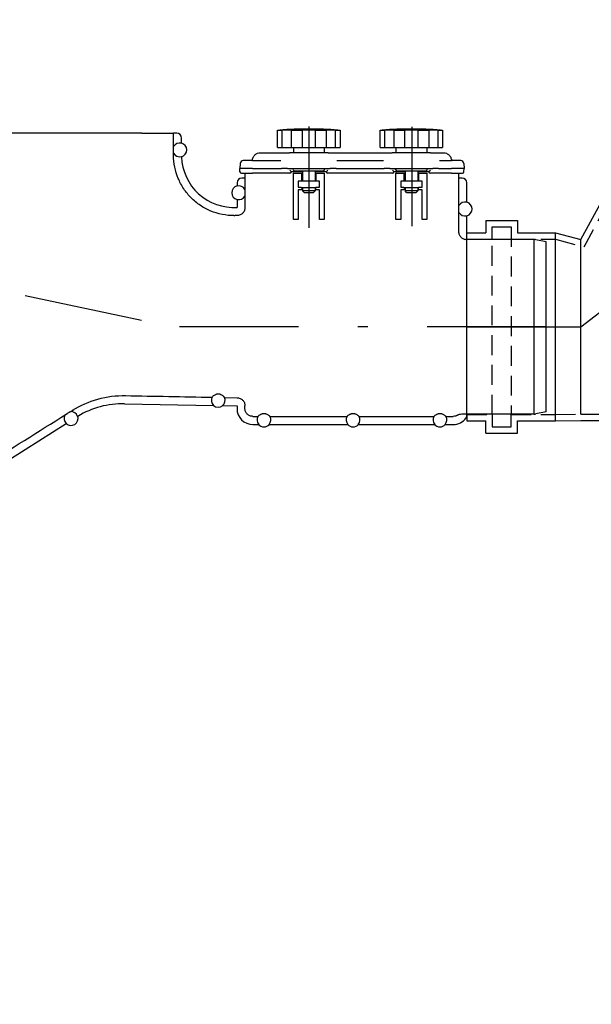
# Model space of a CAD drawing. Units: millimetres. Extents: x 0 to 6300, y 0 to 8910.
# Drawn here: x 2595 to 2956, y 6507 to 7128 of the extents above; entities that cross this region are included whole.
import ezdxf

# ---------------------------------------------------------------- set-up
doc = ezdxf.new("R2010")
doc.units = ezdxf.units.MM
doc.linetypes.add('DASHDOT_m', pattern=[6.25, 3, -1.5, 0.25, -1.5])
doc.linetypes.add('DASHED', pattern=[0.75, 0.5, -0.25])
for name, color, linetype in [('AS-Nevid', 241, 'DASHED'), ('AS-Obrys', 7, 'Continuous'), ('AS-OSY', 4, 'DASHDOT_m')]:
    doc.layers.add(name, color=color, linetype=linetype)
doc.layers.add('AS_kóty', color=132, linetype='Continuous', lineweight=13)
doc.styles.add('AS_Romans', font='romans.shx', dxfattribs={"width": 0.8})
doc.dimstyles.new('AS_kóty_M25', dxfattribs={"dimscale": 25, "dimtxt": 2.5, "dimasz": 2.5, "dimexe": 2, "dimexo": 2.5, "dimgap": 0.75, "dimtad": 1, "dimdec": 0, "dimtxsty": 'AS_Romans', "dimcen": 2.5, "dimdle": 2, "dimclrd": 256, "dimclre": 256, "dimclrt": 256, "dimadec": 0, "dimazin": 0, "dimtfac": 1, "dimtdec": 0, "dimtmove": 0, "dimatfit": 2, "dimfxl": 1, "dimarcsym": 0})

# ---------------------------------------------------------------- blocks, each defined once
blk = doc.blocks.new('PURAIN_REZ')
at = {"layer": 'AS-Obrys', "ltscale": 25}
for p, q in [((226.5, 70), (1.5, 70)), ((226.5, 70), (246.5, 70)), ((248.5, 70), (246.5, 70)), ((246.5, 54.12), (246.5, 70)), ((312.1, 71.85), (314.87, 71.85)), ((312.1, 61.05), (312.1, 71.85)), ((314.87, 71.85), (314.87, 61.05)), ((320.88, 71.85), (327.55, 71.85)), ((320.88, 61.05), (320.88, 71.85)), ((327.55, 71.85), (327.55, 61.05)), ((331.8, 74.29), (331.8, 10.31)), ((336.05, 71.85), (342.72, 71.85)), ((336.05, 61.05), (336.05, 71.85)), ((342.72, 71.85), (342.72, 61.05)), ((348.73, 71.85), (351.5, 71.85)), ((348.73, 61.05), (348.73, 71.85)), ((351.5, 71.85), (351.5, 61.05)), ((376.8, 71.85), (379.57, 71.85)), ((376.8, 61.05), (376.8, 71.85)), ((379.57, 71.85), (379.57, 61.05)), ((385.58, 71.85), (392.25, 71.85)), ((385.58, 61.05), (385.58, 71.85)), ((392.25, 71.85), (392.25, 61.05)), ((396.75, 74.04), (396.75, 11.43)), ((400.75, 71.85), (407.42, 71.85)), ((400.75, 61.05), (400.75, 71.85)), ((407.42, 71.85), (407.42, 61.05)), ((413.43, 71.85), (416.2, 71.85)), ((413.43, 61.05), (413.43, 71.85)), ((416.2, 71.85), (416.2, 61.05)), ((251.5, 63.82), (251.5, 67)), ((301.26, 57.75), (313.43, 57.75)), ((312.1, 61.05), (314.87, 61.05)), ((313.43, 57.75), (319.7, 57.75)), ((314.87, 61.05), (320.88, 61.05)), ((343.9, 57.75), (319.7, 57.75)), ((320.88, 61.05), (327.55, 61.05)), ((322.05, 61.05), (322.05, 57.75)), ((327.55, 61.05), (336.05, 61.05)), ((336.05, 61.05), (342.72, 61.05)), ((341.55, 61.05), (341.55, 57.75)), ((342.72, 61.05), (348.73, 61.05)), ((343.9, 57.75), (350.17, 57.75)), ((348.73, 61.05), (351.5, 61.05)), ((350.17, 57.75), (378.13, 57.75)), ((376.8, 61.05), (379.57, 61.05)), ((378.13, 57.75), (384.4, 57.75)), ((379.57, 61.05), (385.58, 61.05)), ((408.6, 57.75), (384.4, 57.75)), ((385.58, 61.05), (392.25, 61.05)), ((386.75, 61.05), (386.75, 57.75)), ((392.25, 61.05), (400.75, 61.05)), ((400.75, 61.05), (407.42, 61.05)), ((406.25, 61.05), (406.25, 57.75)), ((407.42, 61.05), (413.43, 61.05)), ((408.6, 57.75), (414.87, 57.75)), ((413.43, 61.05), (416.2, 61.05)), ((414.87, 57.75), (416.74, 57.75)), ((288.41, 50.85), (288.25, 47.75)), ((296.25, 52.75), (290.41, 52.75)), ((296.25, 52.75), (314.1, 52.75)), ((349.5, 52.75), (378.8, 52.75)), ((414.2, 52.75), (421.75, 52.75)), ((427.59, 52.75), (421.75, 52.75)), ((429.59, 50.85), (429.75, 47.75)), ((288.36, 45.7), (288.25, 47.75)), ((296.25, 47.75), (288.25, 47.75)), ((289.36, 44.75), (296.25, 44.75)), ((291.5, 44.75), (291.5, 23.14)), ((296.25, 47.75), (314.62, 47.75)), ((319.82, 44.75), (296.25, 44.75)), ((315.59, 47.75), (314.62, 47.75)), ((318.28, 47.75), (315.59, 47.75)), ((318.28, 47.75), (345.32, 47.75)), ((327.8, 45.75), (320.82, 45.75)), ((320.82, 45.75), (320.82, 45.73)), ((321.83, 47.2), (321.8, 47.75)), ((322.05, 15.75), (322.05, 44.75)), ((322.36, 44.75), (322.05, 44.75)), ((322.36, 44.75), (327.3, 44.75)), ((322.83, 46.25), (340.77, 46.25)), ((327.3, 44.75), (327.8, 44.75)), ((327.3, 39.75), (327.3, 44.75)), ((327.8, 46.25), (327.8, 39.75)), ((335.8, 46.25), (335.8, 39.75)), ((342.78, 45.75), (335.8, 45.75)), ((335.8, 44.75), (336.3, 44.75)), ((336.3, 44.75), (341.24, 44.75)), ((336.3, 44.75), (336.3, 39.75)), ((341.24, 44.75), (341.55, 44.75)), ((341.55, 44.75), (341.55, 15.75)), ((341.77, 47.2), (341.8, 47.75)), ((342.78, 45.73), (342.78, 45.75)), ((384.52, 44.75), (343.78, 44.75)), ((348.01, 47.75), (345.32, 47.75)), ((348.98, 47.75), (348.01, 47.75)), ((348.98, 47.75), (379.32, 47.75)), ((380.29, 47.75), (379.32, 47.75)), ((382.98, 47.75), (380.29, 47.75)), ((382.98, 47.75), (410.02, 47.75)), ((392.5, 45.75), (385.52, 45.75)), ((385.52, 45.75), (385.52, 45.73)), ((386.53, 47.2), (386.5, 47.75)), ((386.75, 15.75), (386.75, 44.75)), ((387.06, 44.75), (386.75, 44.75)), ((387.06, 44.75), (392, 44.75)), ((387.53, 46.25), (405.47, 46.25)), ((392, 44.75), (392.5, 44.75)), ((392, 39.75), (392, 44.75)), ((392.5, 46.25), (392.5, 39.75)), ((400.5, 46.25), (400.5, 39.75)), ((407.48, 45.75), (400.5, 45.75)), ((400.5, 44.75), (401, 44.75)), ((401, 44.75), (401, 39.75)), ((401, 44.75), (405.94, 44.75)), ((405.94, 44.75), (406.25, 44.75)), ((406.25, 44.75), (406.25, 15.75)), ((406.47, 47.2), (406.5, 47.75)), ((407.48, 45.73), (407.48, 45.75)), ((421.75, 44.75), (408.48, 44.75)), ((412.71, 47.75), (410.02, 47.75)), ((413.68, 47.75), (412.71, 47.75)), ((413.68, 47.75), (421.75, 47.75)), ((429.75, 47.75), (421.75, 47.75)), ((421.75, 44.75), (428.64, 44.75)), ((426.5, 7.87), (426.5, 44.75)), ((429.64, 45.7), (429.75, 47.75)), ((286.5, 38.75), (286.5, 36.86)), ((291.5, 41.75), (289.5, 41.75)), ((327.3, 39.75), (325.05, 39.75)), ((325.05, 39.75), (325.05, 35.95)), ((336.3, 39.75), (327.3, 39.75)), ((338.55, 39.75), (336.3, 39.75)), ((338.55, 35.95), (338.55, 39.75)), ((392, 39.75), (389.75, 39.75)), ((389.75, 39.75), (389.75, 35.95)), ((401, 39.75), (392, 39.75)), ((403.25, 39.75), (401, 39.75)), ((403.25, 35.95), (403.25, 39.75)), ((428.5, 41.75), (426.5, 41.75)), ((431.5, 26.6), (431.5, 38.75)), ((325.05, 35.95), (326.99, 35.95)), ((327.3, 34.45), (325.05, 34.45)), ((325.05, 34.45), (325.05, 15.75)), ((326.99, 35.95), (327.01, 35.95)), ((327.01, 35.95), (327.01, 35.75)), ((327.01, 35.75), (336.3, 35.75)), ((327.3, 35.75), (327.3, 34.45)), ((327.8, 35.75), (327.8, 33.75)), ((335.8, 33.75), (327.8, 33.75)), ((328.8, 32.75), (327.8, 33.75)), ((328.8, 32.75), (334.8, 32.75)), ((334.8, 32.75), (335.8, 33.75)), ((335.8, 35.75), (335.8, 33.75)), ((336.3, 34.76), (336.3, 35.95)), ((336.3, 35.95), (338.55, 35.95)), ((336.3, 34.76), (336.3, 34.45)), ((338.55, 34.45), (336.3, 34.45)), ((338.55, 15.75), (338.55, 34.45)), ((389.75, 35.95), (391.69, 35.95)), ((392, 34.45), (389.75, 34.45)), ((389.75, 34.45), (389.75, 15.75)), ((391.69, 35.95), (391.71, 35.95)), ((391.71, 35.95), (391.71, 35.75)), ((391.71, 35.75), (401, 35.75)), ((392, 35.75), (392, 34.45)), ((392.5, 35.75), (392.5, 33.75)), ((400.5, 33.75), (392.5, 33.75)), ((393.5, 32.75), (392.5, 33.75)), ((393.5, 32.75), (399.5, 32.75)), ((399.5, 32.75), (400.5, 33.75)), ((400.5, 35.75), (400.5, 33.75)), ((401, 34.76), (401, 35.95)), ((401, 35.95), (403.25, 35.95)), ((401, 34.76), (401, 34.45)), ((403.25, 34.45), (401, 34.45)), ((403.25, 15.75), (403.25, 34.45)), ((286.5, 28.19), (286.5, 23.3)), ((286.6, 18.13), (285.23, 18.11)), ((325.05, 15.75), (322.05, 15.75)), ((341.55, 15.75), (338.55, 15.75)), ((389.75, 15.75), (386.75, 15.75)), ((406.25, 15.75), (403.25, 15.75)), ((431.5, 3), (431.5, 17.93)), ((473.97, 3), (431.5, 3)), ((473.71, 3), (473.71, -107.01)), ((481.5, 1.51), (475.01, 2.89)), ((481.5, -105.51), (481.5, 1.51)), ((275.93, -94.45), (273.49, -94.4)), ((278.65, -96.5), (286.6, -96.65)), ((215.61, -100.43), (271.59, -101.5)), ((277.55, -101.62), (286.5, -101.79)), ((286.5, -101.79), (286.5, -103.5)), ((291.5, -103.38), (291.5, -101.66)), ((296.5, -108.38), (299.72, -108.38)), ((304.61, -106.75), (302.39, -106.75)), ((307.28, -108.38), (355.93, -108.38)), ((360.82, -106.75), (358.61, -106.75)), ((363.5, -108.38), (410.72, -108.38)), ((415.61, -106.75), (413.39, -106.75)), ((418.28, -108.38), (422.9, -108.38)), ((428.21, -106.85), (431.43, -106.85)), ((431.5, -107.74), (431.5, -107)), ((473.97, -107), (431.5, -107)), ((481.5, -105.51), (475.01, -106.89)), ((128.88, -144.17), (178.72, -112.96)), ((296.5, -113.5), (300.1, -113.5)), ((306.9, -113.5), (356.32, -113.5)), ((363.11, -113.5), (411.1, -113.5)), ((417.9, -113.5), (422.93, -113.5))]:
    blk.add_line(p, q, dxfattribs=at)
for centre, radius, start, end in [((331.8, -177.34), 250, 85.78496, 94.21504), ((396.5, -177.34), 250, 85.78496, 94.21504), ((250.3, 59.49), 4.36, 74.9776, 150.63299), ((250.3, 59.49), 4.5, 285.70124, 74.53399), ((250.3, 59.49), 4.36, 209.36701, 285.21173), ((284.5, 56.24), 33, 181.88172, 273.4746), ((290.41, 50.75), 2, 90, 177), ((295.34, 53.75), 1, 270, 350.38798), ((422.66, 53.75), 1, 189.61202, 270), ((427.59, 50.75), 2, 3, 90), ((289.36, 45.75), 1, 183, 270), ((319.82, 45.75), 1, 270, 359), ((322.83, 47.25), 1, 183, 270), ((340.77, 47.25), 1, 270, 357), ((343.78, 45.75), 1, 181, 270), ((384.52, 45.75), 1, 270, 359), ((387.53, 47.25), 1, 183, 270), ((405.47, 47.25), 1, 270, 357), ((408.48, 45.75), 1, 181, 270), ((428.64, 45.75), 1, 270, 357), ((287.7, 32.52), 4.5, 105.46601, 254.53399), ((287.7, 32.52), 4.36, 29.36701, 105.0224), ((287.7, 32.52), 4.36, 254.9776, 330.63299), ((430.3, 22.27), 4.36, 74.9776, 150.63299), ((430.3, 22.27), 4.5, 285.46601, 74.53399), ((430.3, 22.27), 4.36, 209.36701, 285.0224), ((284.5, 56.01), 37.91, 270, 271.10367), ((473.97, -2), 5, 78, 90), ((274.64, -98.19), 4.36, 154.94755, 228.08415), ((274.64, -98.19), 4.36, 309.71385, 22.84506), ((181.76, -109.64), 4.36, 16.9653, 92.68299), ((214.55, -155.42), 55, 88.899, 121.17981), ((274.64, -98.19), 4.5, 227.38977, 310.40823), ((296.5, -103.5), 10, 180, 270), ((181.76, -109.64), 4.36, 151.41701, 227.0724), ((181.76, -109.64), 4.5, 227.51601, 16.50017), ((303.5, -110.55), 4.36, 150.22394, 221.3382), ((303.5, -110.55), 4.36, 318.6618, 29.77606), ((359.71, -110.55), 4.36, 150.22394, 221.3382), ((359.71, -110.55), 4.36, 318.6618, 29.77606), ((414.5, -110.55), 4.36, 150.22394, 221.3382), ((414.5, -110.55), 4.36, 318.6618, 29.77606), ((422.93, -103.5), 10, 270, 322.73369), ((428.5, -107.74), 3, 322.73353, 0.00016), ((473.97, -102), 5, 270, 282), ((303.5, -110.55), 4.5, 220.95876, 319.04124), ((359.71, -110.55), 4.5, 220.95876, 319.04124), ((414.5, -110.55), 4.5, 220.95876, 319.04124)]:
    blk.add_arc(centre, radius, start, end, dxfattribs=at)
for centre, major_axis, ratio, start_param, end_param in [((248.5, 67), (-2.12, -2.12), 0.999695, 2.356347, 3.926839), ((319.83, 46.75), (0.982, -1), 0.026182, 4.739026, 6.257462), ((343.77, 46.75), (0.982, 1), 0.026182, 3.167316, 4.685752), ((384.53, 46.75), (0.982, -1), 0.026182, 4.739026, 6.257462), ((408.47, 46.75), (0.982, 1), 0.026182, 3.167316, 4.685752), ((289.5, 38.75), (2.12, -2.12), 0.999695, 2.356347, 3.926839), ((428.5, 38.75), (-2.12, -2.12), 0.999695, 2.356347, 3.926839), ((431.5, -52.2), (0, 55.2), 0.017452, 6.283185, 6.355722), ((431.5, -51.98), (0, -55.02), 0.017452, 6.210405, 6.283185)]:
    blk.add_ellipse(centre, major_axis=major_axis, ratio=ratio, start_param=start_param, end_param=end_param, dxfattribs=at)
for points, knots in [([(312.1, 71.85), (312.4, 71.88), (312.65, 71.91), (313.24, 71.97), (313.42, 71.99), (313.42, 71.99)], [2.9649025, 2.9649025, 2.9649025, 2.9649025, 3.1143835, 3.1143835, 3.3965891, 3.3965891, 3.3965891, 3.3965891]), ([(320.88, 71.85), (320.78, 71.88), (320.63, 71.91), (320.05, 71.97), (319.47, 71.99), (318.14, 71.99), (317.3, 71.97), (315.89, 71.91), (315.38, 71.88), (314.87, 71.85)], [3.5318517, 3.5318517, 3.5318517, 3.5318517, 3.680965, 3.680965, 3.9635684, 3.9635684, 4.2461719, 4.2461719, 4.3952852, 4.3952852, 4.3952852, 4.3952852]), ([(331.8, 71.99), (330.86, 71.99), (329.86, 71.97), (328.45, 71.91), (327.98, 71.88), (327.55, 71.85)], [0, 0, 0, 0, 0.2822056, 0.2822056, 0.4316866, 0.4316866, 0.4316866, 0.4316866]), ([(336.05, 71.85), (335.62, 71.88), (335.15, 71.91), (333.74, 71.97), (332.74, 71.99), (331.8, 71.99)], [4.097088, 4.097088, 4.097088, 4.097088, 4.246569, 4.246569, 4.5287746, 4.5287746, 4.5287746, 4.5287746]), ([(348.73, 71.85), (348.22, 71.88), (347.71, 71.91), (346.3, 71.97), (345.46, 71.99), (344.13, 71.99), (343.55, 71.97), (342.97, 71.91), (342.82, 71.88), (342.72, 71.85)], [0.1334901, 0.1334901, 0.1334901, 0.1334901, 0.2826034, 0.2826034, 0.5652069, 0.5652069, 0.8478103, 0.8478103, 0.9969236, 0.9969236, 0.9969236, 0.9969236]), ([(350.17, 71.99), (350.17, 71.99), (350.36, 71.97), (350.95, 71.91), (351.2, 71.88), (351.5, 71.85)], [1.1321855, 1.1321855, 1.1321855, 1.1321855, 1.4143911, 1.4143911, 1.5638721, 1.5638721, 1.5638721, 1.5638721]), ([(376.8, 71.85), (377.1, 71.88), (377.35, 71.91), (377.94, 71.97), (378.12, 71.99), (378.12, 71.99)], [2.9649025, 2.9649025, 2.9649025, 2.9649025, 3.1143835, 3.1143835, 3.3965891, 3.3965891, 3.3965891, 3.3965891]), ([(385.58, 71.85), (385.48, 71.88), (385.33, 71.91), (384.75, 71.97), (384.17, 71.99), (382.84, 71.99), (382, 71.97), (380.59, 71.91), (380.08, 71.88), (379.57, 71.85)], [3.5318517, 3.5318517, 3.5318517, 3.5318517, 3.680965, 3.680965, 3.9635684, 3.9635684, 4.2461719, 4.2461719, 4.3952852, 4.3952852, 4.3952852, 4.3952852]), ([(396.5, 71.99), (395.56, 71.99), (394.56, 71.97), (393.15, 71.91), (392.68, 71.88), (392.25, 71.85)], [0, 0, 0, 0, 0.2822056, 0.2822056, 0.4316866, 0.4316866, 0.4316866, 0.4316866]), ([(400.75, 71.85), (400.32, 71.88), (399.85, 71.91), (398.44, 71.97), (397.44, 71.99), (396.5, 71.99)], [4.097088, 4.097088, 4.097088, 4.097088, 4.246569, 4.246569, 4.5287746, 4.5287746, 4.5287746, 4.5287746]), ([(413.43, 71.85), (412.92, 71.88), (412.41, 71.91), (411, 71.97), (410.16, 71.99), (408.83, 71.99), (408.25, 71.97), (407.67, 71.91), (407.52, 71.88), (407.42, 71.85)], [0.1334901, 0.1334901, 0.1334901, 0.1334901, 0.2826034, 0.2826034, 0.5652069, 0.5652069, 0.8478103, 0.8478103, 0.9969236, 0.9969236, 0.9969236, 0.9969236]), ([(414.87, 71.99), (414.87, 71.99), (415.06, 71.97), (415.65, 71.91), (415.9, 71.88), (416.2, 71.85)], [1.1321855, 1.1321855, 1.1321855, 1.1321855, 1.4143911, 1.4143911, 1.5638721, 1.5638721, 1.5638721, 1.5638721]), ([(284.5, 18.1), (282.16, 18.1), (279.6, 18.33), (274.59, 19.33), (272.13, 20.1), (267.8, 21.89), (265.52, 23.09), (261.27, 25.93), (259.3, 27.58), (255.98, 30.9), (254.33, 32.88), (251.49, 37.14), (250.29, 39.42), (248.5, 43.76), (247.73, 46.22), (246.73, 51.24), (246.5, 53.81), (246.5, 56.15)], [-11.26094, -11.26094, -11.26094, -11.26094, -10.557898, -10.557898, -9.854856, -9.854856, -9.150983, -9.150983, -8.447111, -8.447111, -7.742716, -7.742716, -7.038321, -7.038321, -6.333915, -6.333915, -5.62951, -5.62951, -5.62951, -5.62951]), ([(296.33, 53.58), (296.4, 53.99), (296.52, 54.42), (296.72, 54.84), (296.96, 55.38), (297.32, 55.91), (297.82, 56.38), (298.25, 56.79), (298.78, 57.15), (299.4, 57.39), (299.96, 57.62), (300.59, 57.75), (301.26, 57.75)], [0.1010026, 0.1010026, 0.1010026, 0.1010026, 0.3092856, 0.3092856, 0.3092856, 0.5680923, 0.5680923, 0.5680923, 0.7951959, 0.7951959, 0.7951959, 1, 1, 1, 1]), ([(416.74, 57.75), (417.41, 57.75), (418.04, 57.62), (418.6, 57.39), (418.65, 57.37), (418.7, 57.35), (418.76, 57.33), (419.31, 57.08), (419.79, 56.75), (420.18, 56.38), (420.68, 55.91), (421.04, 55.38), (421.28, 54.84), (421.42, 54.54), (421.52, 54.24), (421.6, 53.95), (421.63, 53.83), (421.65, 53.7), (421.67, 53.58)], [0, 0, 0, 0, 0.2048042, 0.2048042, 0.2048042, 0.2247584, 0.2247584, 0.2247584, 0.4319077, 0.4319077, 0.4319077, 0.6907144, 0.6907144, 0.6907144, 0.8371651, 0.8371651, 0.8371651, 0.8990335, 0.8990335, 0.8990335, 0.8990335]), ([(291.5, 23.14), (291.5, 22.83), (291.47, 22.49), (291.34, 21.83), (291.24, 21.51), (291, 20.94), (290.84, 20.64), (290.47, 20.08), (290.25, 19.82), (289.82, 19.38), (289.56, 19.16), (289, 18.79), (288.7, 18.63), (288.13, 18.39), (287.8, 18.29), (287.18, 18.17), (286.88, 18.14), (286.6, 18.13)], [0.741193, 0.741193, 0.741193, 0.741193, 0.8340113, 0.8340113, 0.9268296, 0.9268296, 1.0195617, 1.0195617, 1.1122938, 1.1122938, 1.2048999, 1.2048999, 1.2975061, 1.2975061, 1.3899981, 1.3899981, 1.4729692, 1.4729692, 1.4729692, 1.4729692]), ([(431.43, 2.85), (431.14, 2.86), (430.83, 2.89), (430.2, 3.02), (429.87, 3.12), (429.3, 3.35), (429, 3.51), (428.44, 3.89), (428.18, 4.1), (427.75, 4.54), (427.53, 4.8), (427.16, 5.36), (427, 5.66), (426.76, 6.23), (426.66, 6.56), (426.53, 7.22), (426.5, 7.56), (426.5, 7.87)], [-1.4756872, -1.4756872, -1.4756872, -1.4756872, -1.3901371, -1.3901371, -1.2976513, -1.2976513, -1.2050407, -1.2050407, -1.1124301, -1.1124301, -1.0196822, -1.0196822, -0.9269344, -0.9269344, -0.8340934, -0.8340934, -0.7412524, -0.7412524, -0.7412524, -0.7412524]), ([(182.82, -104.5), (187.77, -101.4), (193.14, -99.03), (204.43, -95.91), (210.28, -95.18), (216.16, -95.29)], [-3.515349, -3.515349, -3.515349, -3.515349, -1.762843, -1.762843, -0.000001, -0.000001, -0.000001, -0.000001]), ([(270.69, -96.34), (270.77, -96.26), (270.87, -96.15), (271.18, -95.81), (271.39, -95.59), (271.85, -95.21), (272.03, -95.07), (272.47, -94.8), (272.73, -94.66), (273.22, -94.48), (273.35, -94.44), (273.49, -94.4)], [1.429336, 1.429336, 1.429336, 1.429336, 1.765865, 1.765865, 2.162562, 2.162562, 2.360911, 2.360911, 2.559259, 2.559259, 2.618267, 2.618267, 2.618267, 2.618267]), ([(275.93, -94.45), (276.07, -94.49), (276.19, -94.54), (276.67, -94.73), (276.92, -94.88), (277.36, -95.18), (277.53, -95.32), (277.98, -95.72), (278.18, -95.95), (278.47, -96.29), (278.57, -96.41), (278.65, -96.5)], [2.896631, 2.896631, 2.896631, 2.896631, 2.953859, 2.953859, 3.152552, 3.152552, 3.351246, 3.351246, 3.748633, 3.748633, 4.086273, 4.086273, 4.086273, 4.086273]), ([(286.6, -96.65), (286.88, -96.66), (287.18, -96.69), (287.8, -96.81), (288.13, -96.91), (288.7, -97.15), (289, -97.31), (289.56, -97.68), (289.82, -97.9), (290.25, -98.34), (290.47, -98.6), (290.84, -99.16), (291, -99.46), (291.24, -100.03), (291.34, -100.35), (291.47, -101.01), (291.5, -101.35), (291.5, -101.66)], [-1.4729692, -1.4729692, -1.4729692, -1.4729692, -1.3899981, -1.3899981, -1.2975061, -1.2975061, -1.2048999, -1.2048999, -1.1122938, -1.1122938, -1.0195617, -1.0195617, -0.9268296, -0.9268296, -0.8340113, -0.8340113, -0.741193, -0.741193, -0.741193, -0.741193]), ([(296.5, -108.38), (296.19, -108.38), (295.85, -108.35), (295.2, -108.22), (294.87, -108.12), (294.3, -107.89), (294, -107.73), (293.44, -107.35), (293.18, -107.14), (292.75, -106.7), (292.53, -106.44), (292.16, -105.88), (292, -105.58), (291.76, -105.01), (291.66, -104.68), (291.53, -104.02), (291.5, -103.69), (291.5, -103.38)], [-2.964795, -2.964795, -2.964795, -2.964795, -2.8722862, -2.8722862, -2.7797774, -2.7797774, -2.68719, -2.68719, -2.5946027, -2.5946027, -2.5019124, -2.5019124, -2.4092221, -2.4092221, -2.3164329, -2.3164329, -2.2236436, -2.2236436, -2.2236436, -2.2236436]), ([(178.85, -106.95), (178.81, -106.99), (178.78, -107.01), (178.73, -107.05), (178.7, -107.07), (178.68, -107.08)], [-0.1206312, -0.1206312, -0.1206312, -0.1206312, -0.0603659, -0.0603659, 0, 0, 0, 0]), ([(178.85, -106.95), (179.13, -106.78), (179.4, -106.6), (179.94, -106.25), (180.22, -106.07), (180.49, -105.89)], [0.000001, 0.000001, 0.000001, 0.000001, 0.0976221, 0.0976221, 0.1952432, 0.1952432, 0.1952432, 0.1952432]), ([(180.9, -105.69), (180.87, -105.71), (180.82, -105.74), (180.69, -105.8), (180.6, -105.84), (180.49, -105.89)], [-0.2301296, -0.2301296, -0.2301296, -0.2301296, -0.1147911, -0.1147911, -0.000001, -0.000001, -0.000001, -0.000001]), ([(299.72, -108.38), (299.73, -108.37), (299.75, -108.36), (299.92, -108.21), (300.14, -107.99), (300.69, -107.55), (301.02, -107.31), (301.65, -107), (301.9, -106.9), (302.23, -106.79), (302.31, -106.77), (302.39, -106.75)], [-5.020537, -5.020537, -5.020537, -5.020537, -4.960384, -4.960384, -4.418552, -4.418552, -4.060123, -4.060123, -3.922928, -3.922928, -3.886627, -3.886627, -3.886627, -3.886627]), ([(304.61, -106.75), (304.73, -106.78), (304.85, -106.81), (305.31, -106.97), (305.56, -107.09), (305.98, -107.33), (306.16, -107.45), (306.6, -107.78), (306.81, -107.96), (307.1, -108.23), (307.21, -108.32), (307.28, -108.38)], [2.860147, 2.860147, 2.860147, 2.860147, 2.914222, 2.914222, 3.115874, 3.115874, 3.317525, 3.317525, 3.720828, 3.720828, 4.035232, 4.035232, 4.035232, 4.035232]), ([(355.93, -108.38), (355.95, -108.37), (355.96, -108.36), (356.14, -108.21), (356.36, -107.99), (356.91, -107.55), (357.24, -107.31), (357.87, -107), (358.11, -106.9), (358.45, -106.79), (358.52, -106.77), (358.61, -106.75)], [-5.020537, -5.020537, -5.020537, -5.020537, -4.960384, -4.960384, -4.418552, -4.418552, -4.060123, -4.060123, -3.922928, -3.922928, -3.886627, -3.886627, -3.886627, -3.886627]), ([(360.82, -106.75), (360.95, -106.78), (361.06, -106.81), (361.52, -106.97), (361.77, -107.09), (362.2, -107.33), (362.37, -107.45), (362.82, -107.78), (363.03, -107.96), (363.32, -108.23), (363.42, -108.32), (363.5, -108.38)], [2.860147, 2.860147, 2.860147, 2.860147, 2.914222, 2.914222, 3.115874, 3.115874, 3.317525, 3.317525, 3.720828, 3.720828, 4.035232, 4.035232, 4.035232, 4.035232]), ([(410.72, -108.38), (410.73, -108.37), (410.75, -108.36), (410.92, -108.21), (411.14, -107.99), (411.69, -107.55), (412.02, -107.31), (412.65, -107), (412.9, -106.9), (413.23, -106.79), (413.31, -106.77), (413.39, -106.75)], [-5.020537, -5.020537, -5.020537, -5.020537, -4.960384, -4.960384, -4.418552, -4.418552, -4.060123, -4.060123, -3.922928, -3.922928, -3.886627, -3.886627, -3.886627, -3.886627]), ([(415.61, -106.75), (415.73, -106.78), (415.85, -106.81), (416.31, -106.97), (416.56, -107.09), (416.98, -107.33), (417.16, -107.45), (417.6, -107.78), (417.81, -107.96), (418.1, -108.23), (418.21, -108.32), (418.28, -108.38)], [2.860147, 2.860147, 2.860147, 2.860147, 2.914222, 2.914222, 3.115874, 3.115874, 3.317525, 3.317525, 3.720828, 3.720828, 4.035232, 4.035232, 4.035232, 4.035232]), ([(425.56, -107.62), (425.16, -107.87), (424.73, -108.06), (423.84, -108.32), (423.37, -108.38), (422.9, -108.38)], [-0.2804613, -0.2804613, -0.2804613, -0.2804613, -0.140231, -0.140231, -0.0000003, -0.0000003, -0.0000003, -0.0000003]), ([(425.56, -107.62), (425.95, -107.37), (426.38, -107.18), (427.28, -106.92), (427.75, -106.85), (428.21, -106.85)], [-0.2805492, -0.2805492, -0.2805492, -0.2805492, -0.1407269, -0.1407269, 0, 0, 0, 0])]:
    blk.add_open_spline(points, degree=3, knots=knots, dxfattribs=at)
for points in [[(251.5, 63.82), (251.48, 63.78), (251.45, 63.74), (251.43, 63.7)], [(251.44, 55.28), (251.47, 55.24), (251.49, 55.2), (251.52, 55.15)], [(286.57, 36.74), (286.55, 36.78), (286.52, 36.82), (286.5, 36.86)], [(286.5, 28.19), (286.52, 28.23), (286.55, 28.27), (286.57, 28.31)], [(431.5, 26.6), (431.48, 26.56), (431.45, 26.52), (431.43, 26.48)], [(431.43, 18.06), (431.45, 18.01), (431.48, 17.97), (431.5, 17.93)], [(216.16, -95.29), (234.33, -95.64), (252.51, -95.99), (270.69, -96.34)], [(180.9, -105.69), (181.82, -105.12), (182.73, -104.55), (183.65, -103.97)], [(271.72, -101.44), (271.68, -101.46), (271.63, -101.48), (271.59, -101.5)], [(277.55, -101.62), (277.51, -101.59), (277.47, -101.57), (277.42, -101.55)], [(126.22, -139.93), (143.71, -128.98), (161.2, -118.03), (178.68, -107.08)], [(186.07, -108.36), (186.03, -108.36), (185.98, -108.37), (185.93, -108.37)], [(178.79, -112.83), (178.77, -112.87), (178.74, -112.92), (178.72, -112.96)], [(300.23, -113.43), (300.18, -113.45), (300.14, -113.48), (300.1, -113.5)], [(306.9, -113.5), (306.86, -113.48), (306.82, -113.45), (306.77, -113.43)], [(356.44, -113.43), (356.4, -113.45), (356.36, -113.48), (356.32, -113.5)], [(363.11, -113.5), (363.07, -113.48), (363.03, -113.45), (362.99, -113.43)], [(411.23, -113.43), (411.18, -113.45), (411.14, -113.48), (411.1, -113.5)], [(417.9, -113.5), (417.86, -113.48), (417.82, -113.45), (417.77, -113.43)]]:
    blk.add_open_spline(points, degree=3, dxfattribs=at)
at = {"layer": 'AS-OSY', "ltscale": 25}
for p in [(0, 0), (481.5, -52)]:
    blk.add_line(p, (246.5, -52), dxfattribs=at)
blk = doc.blocks.new('REDUKCE_REZ')
at = {"layer": 'AS-Nevid', "ltscale": 25}
for p, q in [((73.94, 52.57), (99.21, 99.12)), ((99.21, 99.12), (181, 99.12)), ((16, 57.37), (16, 65.12)), ((16, 65.12), (28, 65.12)), ((16, -53.13), (16, 65.12)), ((28, 65.12), (28, 57.37)), ((28, 65.12), (28, -53.13)), ((0, 57.37), (16, 57.37)), ((28, 57.37), (56, 57.37)), ((56, 57.37), (73.94, 52.57)), ((0, -53.13), (16, -53.13)), ((16, -53.13), (16, -60.88)), ((28, -60.88), (28, -53.13)), ((28, -53.13), (56, -53.13)), ((56, -53.13), (71.86, -52.88)), ((71.86, -52.88), (181, -52.88)), ((16, -60.88), (28, -60.88))]:
    blk.add_line(p, q, dxfattribs=at)
at = {"layer": 'AS-Obrys', "ltscale": 25}
for p, q in [((71.86, 57.12), (96.83, 103.12)), ((96.83, 103.12), (181, 103.12)), ((181, -56.88), (181, 103.12)), ((12, 69.12), (12, 61.37)), ((12, 69.12), (32, 69.12)), ((32, 69.12), (32, 61.37)), ((0, 57.37), (0, 61.37)), ((0, 61.37), (12, 61.37)), ((0, -53.13), (0, 57.37)), ((32, 61.37), (56, 61.37)), ((56, -57.13), (56, 61.37)), ((56, 61.37), (71.86, 57.12)), ((71.86, -52.88), (71.86, 57.12)), ((0, -53.13), (0, -57.13)), ((0, -53.13), (0, -57.13)), ((0, -57.13), (12, -57.13)), ((12, -64.88), (12, -57.13)), ((32, -64.88), (32, -57.13)), ((32, -57.13), (56, -57.13)), ((56, -57.13), (71.86, -56.88)), ((71.86, -56.88), (181, -56.88)), ((12, -64.88), (32, -64.88))]:
    blk.add_line(p, q, dxfattribs=at)
at = {"layer": 'AS-OSY', "ltscale": 25}
for p, q in [((71.86, 2.12), (99, 23.12)), ((99, 23.12), (181, 23.12)), ((0, 2.12), (71.86, 2.12))]:
    blk.add_line(p, q, dxfattribs=at)
blk = doc.blocks.new('*D40')
at = {"layer": 'AS_kóty', "lineweight": -2}
for p, q in [((2894.8, 7484.07), (4859.3, 7484.07)), ((4809.3, 7421.57), (4809.3, 5225.57)), ((4382.8, 5163.07), (4859.3, 5163.07))]:
    blk.add_line(p, q, dxfattribs=at)
at = {"layer": 'AS_kóty'}
for points in [[(4819.72, 7421.57), (4798.88, 7421.57), (4809.3, 7484.07)], [(4798.88, 5225.57), (4819.72, 5225.57), (4809.3, 5163.07)]]:
    blk.add_solid(points, dxfattribs=at)
at = {"layer": 'Defpoints', "color": 0}
for p in [(2832.3, 7484.07), (4320.3, 5163.07), (4809.3, 5163.07)]:
    blk.add_point(p, dxfattribs=at)
at = {"layer": 'AS_kóty', "insert": (4759.3, 6323.57), "char_height": 62.5, "attachment_point": 5, "rotation": 90, "style": 'AS_Romans'}
blk.add_mtext('2321', dxfattribs=at)

msp = doc.modelspace()

# ---------------------------------------------------------------- block references
at = {"layer": 'AS-Obrys', "ltscale": 25}
msp.add_blockref('REDUKCE_REZ', (2877.27, 6931.82), dxfattribs=at)
at = {"layer": 'AS-OSY', "ltscale": 25}
msp.add_blockref('PURAIN_REZ', (2445.77, 6985.95), dxfattribs=at)

# ---------------------------------------------------------------- dimensions: what is measured, and where the dimension line sits
at = {"layer": 'AS_kóty'}
dim = msp.add_linear_dim(base=(4809.3, 5163.07), p1=(2832.3, 7484.07), p2=(4320.3, 5163.07), angle=90, dimstyle='AS_kóty_M25', dxfattribs=at)
dim.commit()
dim.dimension.update_dxf_attribs({"geometry": '*D40', "text_midpoint": (4759.3, 6323.57)})

doc.saveas('drawing.dxf')
